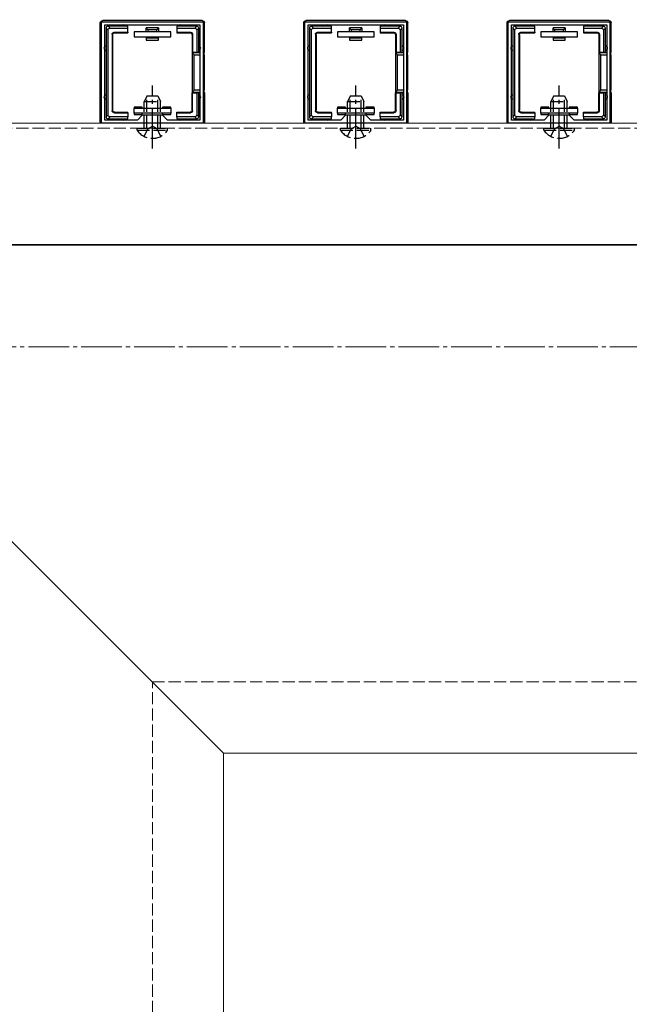
# Model space of a CAD drawing. Extents: x 0 to 1750, y 0 to 2615.
# Drawn here: x 749 to 899, y 2039 to 2281 of the extents above; entities that cross this region are included whole.
import ezdxf

# ---------------------------------------------------------------- set-up
doc = ezdxf.new("R2010")
doc.units = 0
doc.linetypes.add('YCENTER_1', pattern=[13, 10, -1, 1, -1])
doc.linetypes.add('YHIDDEN_1', pattern=[4, 3, -1])
for name, color, linetype, lineweight in [('YKK_11', 7, 'CONTINUOUS', 30), ('YKK_12', 2, 'CONTINUOUS', 13), ('YKK_13', 4, 'CONTINUOUS', 30), ('YSS_K', 3, 'CONTINUOUS', 13)]:
    doc.layers.add(name, color=color, linetype=linetype, lineweight=lineweight)

msp = doc.modelspace()

# ---------------------------------------------------------------- linework, layer by layer
at = {"layer": 'YKK_11', "linetype": 'ByBlock', "lineweight": -2, "ltscale": 0.5}
for p, q in [((769.27, 2255.85), (769.27, 2280.85)), ((769.27, 2280.85), (794.27, 2280.85)), ((794.27, 2280.85), (794.27, 2255.85)), ((819.27, 2255.85), (819.27, 2280.85)), ((819.27, 2280.85), (844.27, 2280.85)), ((844.27, 2280.85), (844.27, 2255.85)), ((869.27, 2255.85), (869.27, 2280.85)), ((869.27, 2280.85), (894.27, 2280.85)), ((894.27, 2280.85), (894.27, 2255.85)), ((770.07, 2256.65), (770.07, 2280.05)), ((770.07, 2280.05), (793.47, 2280.05)), ((793.47, 2280.05), (793.47, 2256.65)), ((820.07, 2256.65), (820.07, 2280.05)), ((820.07, 2280.05), (843.47, 2280.05)), ((843.47, 2280.05), (843.47, 2256.65)), ((870.07, 2256.65), (870.07, 2280.05)), ((870.07, 2280.05), (893.47, 2280.05)), ((893.47, 2280.05), (893.47, 2256.65)), ((778.07, 2256.65), (770.07, 2256.65)), ((779.27, 2257.85), (778.07, 2256.65)), ((784.27, 2257.85), (779.27, 2257.85)), ((785.47, 2256.65), (784.27, 2257.85)), ((793.47, 2256.65), (785.47, 2256.65)), ((828.07, 2256.65), (820.07, 2256.65)), ((829.27, 2257.85), (828.07, 2256.65)), ((834.27, 2257.85), (829.27, 2257.85)), ((835.47, 2256.65), (834.27, 2257.85)), ((843.47, 2256.65), (835.47, 2256.65)), ((878.07, 2256.65), (870.07, 2256.65)), ((879.27, 2257.85), (878.07, 2256.65)), ((884.27, 2257.85), (879.27, 2257.85)), ((885.47, 2256.65), (884.27, 2257.85)), ((893.47, 2256.65), (885.47, 2256.65)), ((794.27, 2255.85), (769.27, 2255.85)), ((844.27, 2255.85), (819.27, 2255.85)), ((894.27, 2255.85), (869.27, 2255.85))]:
    msp.add_line(p, q, dxfattribs=at)
at = {"layer": 'YKK_12'}
for p, q in [((599.27, 2300.85), (799.27, 2100.85)), ((1644.27, 2255.85), (618.77, 2255.85)), ((618.27, 2225.85), (1025.87, 2225.85)), ((618.77, 2226.05), (1644.27, 2226.05)), ((799.27, 2100.85), (799.27, 1450.85)), ((799.27, 2100.85), (1041.92, 2100.85))]:
    msp.add_line(p, q, dxfattribs=at)
at = {"layer": 'YKK_12', "linetype": 'YHIDDEN_1'}
msp.add_line((1631.27, 2254.65), (618.27, 2254.65), dxfattribs=at)
at = {"layer": 'YKK_13'}
for p, q in [((768.97, 2256.15), (768.97, 2280.55)), ((793.97, 2281.15), (769.57, 2281.15)), ((794.57, 2273.35), (794.57, 2280.55)), ((818.97, 2256.15), (818.97, 2280.55)), ((843.97, 2281.15), (819.57, 2281.15)), ((844.57, 2273.35), (844.57, 2280.55)), ((868.97, 2256.15), (868.97, 2280.55)), ((893.97, 2281.15), (869.57, 2281.15)), ((894.57, 2273.35), (894.57, 2280.55)), ((770.37, 2279.26), (770.87, 2278.76)), ((770.37, 2279.25), (770.37, 2274.35)), ((771.36, 2279.25), (770.86, 2279.75)), ((774.77, 2279.75), (770.87, 2279.75)), ((770.87, 2257.94), (770.87, 2278.76)), ((771.36, 2279.25), (775.77, 2279.25)), ((772.37, 2278.25), (775.77, 2278.25)), ((772.5, 2278.12), (772.37, 2278.25)), ((772.5, 2278.12), (775.77, 2278.12)), ((775.77, 2279.75), (774.77, 2279.75)), ((775.77, 2279.25), (775.77, 2279.75)), ((775.77, 2278.25), (775.77, 2279.25)), ((775.77, 2278.25), (775.77, 2278.12)), ((786.27, 2278.35), (777.27, 2278.35)), ((777.27, 2278.35), (777.27, 2277.15)), ((780.27, 2278.35), (780.27, 2279.35)), ((783.27, 2279.35), (780.27, 2279.35)), ((782.89, 2278.85), (780.65, 2278.85)), ((780.65, 2278.85), (780.65, 2278.35)), ((782.89, 2278.35), (782.89, 2278.85)), ((783.27, 2279.35), (783.27, 2278.35)), ((786.27, 2277.15), (786.27, 2278.35)), ((788.77, 2279.75), (787.77, 2279.75)), ((787.77, 2279.75), (787.77, 2279.25)), ((787.77, 2279.25), (792.18, 2279.25)), ((787.77, 2279.25), (787.77, 2278.25)), ((787.77, 2278.25), (787.77, 2278.12)), ((787.77, 2278.25), (791.17, 2278.25)), ((787.77, 2278.12), (791.04, 2278.12)), ((792.67, 2279.75), (788.77, 2279.75)), ((791.17, 2278.25), (791.04, 2278.12)), ((792.68, 2279.75), (792.18, 2279.25)), ((792.67, 2278.76), (793.17, 2279.26)), ((792.67, 2278.76), (792.67, 2273.35)), ((793.17, 2274.35), (793.17, 2279.25)), ((820.37, 2279.26), (820.87, 2278.76)), ((820.37, 2279.25), (820.37, 2274.35)), ((821.36, 2279.25), (820.86, 2279.75)), ((824.77, 2279.75), (820.87, 2279.75)), ((820.87, 2257.94), (820.87, 2278.76)), ((821.36, 2279.25), (825.77, 2279.25)), ((822.37, 2278.25), (825.77, 2278.25)), ((822.5, 2278.12), (822.37, 2278.25)), ((822.5, 2278.12), (825.77, 2278.12)), ((825.77, 2279.75), (824.77, 2279.75)), ((825.77, 2279.25), (825.77, 2279.75)), ((825.77, 2278.25), (825.77, 2279.25)), ((825.77, 2278.25), (825.77, 2278.12)), ((836.27, 2278.35), (827.27, 2278.35)), ((827.27, 2278.35), (827.27, 2277.15)), ((830.27, 2278.35), (830.27, 2279.35)), ((833.27, 2279.35), (830.27, 2279.35)), ((832.89, 2278.85), (830.65, 2278.85)), ((830.65, 2278.85), (830.65, 2278.35)), ((832.89, 2278.35), (832.89, 2278.85)), ((833.27, 2279.35), (833.27, 2278.35)), ((836.27, 2277.15), (836.27, 2278.35)), ((838.77, 2279.75), (837.77, 2279.75)), ((837.77, 2279.75), (837.77, 2279.25)), ((837.77, 2279.25), (842.18, 2279.25)), ((837.77, 2279.25), (837.77, 2278.25)), ((837.77, 2278.25), (837.77, 2278.12)), ((837.77, 2278.25), (841.17, 2278.25)), ((837.77, 2278.12), (841.04, 2278.12)), ((842.67, 2279.75), (838.77, 2279.75)), ((841.17, 2278.25), (841.04, 2278.12)), ((842.68, 2279.75), (842.18, 2279.25)), ((842.67, 2278.76), (843.17, 2279.26)), ((842.67, 2278.76), (842.67, 2273.35)), ((843.17, 2274.35), (843.17, 2279.25)), ((870.37, 2279.26), (870.87, 2278.76)), ((870.37, 2279.25), (870.37, 2274.35)), ((871.36, 2279.25), (870.86, 2279.75)), ((874.77, 2279.75), (870.87, 2279.75)), ((870.87, 2257.94), (870.87, 2278.76)), ((871.36, 2279.25), (875.77, 2279.25)), ((872.37, 2278.25), (875.77, 2278.25)), ((872.5, 2278.12), (872.37, 2278.25)), ((872.5, 2278.12), (875.77, 2278.12)), ((875.77, 2279.75), (874.77, 2279.75)), ((875.77, 2279.25), (875.77, 2279.75)), ((875.77, 2278.25), (875.77, 2279.25)), ((875.77, 2278.25), (875.77, 2278.12)), ((886.27, 2278.35), (877.27, 2278.35)), ((877.27, 2278.35), (877.27, 2277.15)), ((880.27, 2278.35), (880.27, 2279.35)), ((883.27, 2279.35), (880.27, 2279.35)), ((882.89, 2278.85), (880.65, 2278.85)), ((880.65, 2278.85), (880.65, 2278.35)), ((882.89, 2278.35), (882.89, 2278.85)), ((883.27, 2279.35), (883.27, 2278.35)), ((886.27, 2277.15), (886.27, 2278.35)), ((888.77, 2279.75), (887.77, 2279.75)), ((887.77, 2279.75), (887.77, 2279.25)), ((887.77, 2279.25), (892.18, 2279.25)), ((887.77, 2279.25), (887.77, 2278.25)), ((887.77, 2278.25), (887.77, 2278.12)), ((887.77, 2278.25), (891.17, 2278.25)), ((887.77, 2278.12), (891.04, 2278.12)), ((892.67, 2279.75), (888.77, 2279.75)), ((891.17, 2278.25), (891.04, 2278.12)), ((892.68, 2279.75), (892.18, 2279.25)), ((892.67, 2278.76), (893.17, 2279.26)), ((892.67, 2278.76), (892.67, 2273.35)), ((893.17, 2274.35), (893.17, 2279.25)), ((771.87, 2277.75), (771.87, 2258.95)), ((771.87, 2277.75), (772, 2277.62)), ((772, 2277.62), (772, 2259.08)), ((777.27, 2277.15), (786.27, 2277.15)), ((780.27, 2277.15), (780.27, 2276.85)), ((780.27, 2276.85), (780.65, 2276.85)), ((780.27, 2276.85), (780.27, 2276.35)), ((780.27, 2276.35), (783.27, 2276.35)), ((780.65, 2277.15), (780.65, 2276.85)), ((780.65, 2276.85), (782.89, 2276.85)), ((782.89, 2276.85), (782.89, 2277.15)), ((782.89, 2276.85), (783.27, 2276.85)), ((783.27, 2276.85), (783.27, 2277.15)), ((783.27, 2276.35), (783.27, 2276.85)), ((791.54, 2277.62), (791.67, 2277.75)), ((791.54, 2277.62), (791.54, 2273.35)), ((791.67, 2277.75), (791.67, 2273.35)), ((821.87, 2277.75), (821.87, 2258.95)), ((821.87, 2277.75), (822, 2277.62)), ((822, 2277.62), (822, 2259.08)), ((827.27, 2277.15), (836.27, 2277.15)), ((830.27, 2277.15), (830.27, 2276.85)), ((830.27, 2276.85), (830.65, 2276.85)), ((830.27, 2276.85), (830.27, 2276.35)), ((830.27, 2276.35), (833.27, 2276.35)), ((830.65, 2277.15), (830.65, 2276.85)), ((830.65, 2276.85), (832.89, 2276.85)), ((832.89, 2276.85), (832.89, 2277.15)), ((832.89, 2276.85), (833.27, 2276.85)), ((833.27, 2276.85), (833.27, 2277.15)), ((833.27, 2276.35), (833.27, 2276.85)), ((841.54, 2277.62), (841.67, 2277.75)), ((841.54, 2277.62), (841.54, 2273.35)), ((841.67, 2277.75), (841.67, 2273.35)), ((871.87, 2277.75), (871.87, 2258.95)), ((871.87, 2277.75), (872, 2277.62)), ((872, 2277.62), (872, 2259.08)), ((877.27, 2277.15), (886.27, 2277.15)), ((880.27, 2277.15), (880.27, 2276.85)), ((880.27, 2276.85), (880.65, 2276.85)), ((880.27, 2276.85), (880.27, 2276.35)), ((880.27, 2276.35), (883.27, 2276.35)), ((880.65, 2277.15), (880.65, 2276.85)), ((880.65, 2276.85), (882.89, 2276.85)), ((882.89, 2276.85), (882.89, 2277.15)), ((882.89, 2276.85), (883.27, 2276.85)), ((883.27, 2276.85), (883.27, 2277.15)), ((883.27, 2276.35), (883.27, 2276.85)), ((891.54, 2277.62), (891.67, 2277.75)), ((891.54, 2277.62), (891.54, 2273.35)), ((891.67, 2277.75), (891.67, 2273.35)), ((770.37, 2274.35), (770.37, 2262.35)), ((791.67, 2273.35), (791.54, 2273.35)), ((791.54, 2273.35), (791.54, 2263.35)), ((791.67, 2273.35), (792.67, 2273.35)), ((792.67, 2273.35), (793.17, 2273.35)), ((793.17, 2273.35), (793.17, 2274.35)), ((793.17, 2273.35), (793.47, 2273.35)), ((794.27, 2273.35), (794.57, 2273.35)), ((794.51, 2273.21), (794.57, 2273.35)), ((820.37, 2274.35), (820.37, 2262.35)), ((841.67, 2273.35), (841.54, 2273.35)), ((841.54, 2273.35), (841.54, 2263.35)), ((841.67, 2273.35), (842.67, 2273.35)), ((842.67, 2273.35), (843.17, 2273.35)), ((843.17, 2273.35), (843.17, 2274.35)), ((843.17, 2273.35), (843.47, 2273.35)), ((844.27, 2273.35), (844.57, 2273.35)), ((844.51, 2273.21), (844.57, 2273.35)), ((870.37, 2274.35), (870.37, 2262.35)), ((891.67, 2273.35), (891.54, 2273.35)), ((891.54, 2273.35), (891.54, 2263.35)), ((891.67, 2273.35), (892.67, 2273.35)), ((892.67, 2273.35), (893.17, 2273.35)), ((893.17, 2273.35), (893.17, 2274.35)), ((893.17, 2273.35), (893.47, 2273.35)), ((894.27, 2273.35), (894.57, 2273.35)), ((894.51, 2273.21), (894.57, 2273.35)), ((793.47, 2273.21), (791.54, 2273.21)), ((791.54, 2273.21), (792.04, 2272.71)), ((792.04, 2263.99), (792.04, 2272.71)), ((792.04, 2272.71), (793.47, 2272.71)), ((794.51, 2273.21), (794.27, 2273.21)), ((794.27, 2272.71), (794.48, 2272.71)), ((794.48, 2272.71), (794.48, 2263.99)), ((843.47, 2273.21), (841.54, 2273.21)), ((841.54, 2273.21), (842.04, 2272.71)), ((842.04, 2263.99), (842.04, 2272.71)), ((842.04, 2272.71), (843.47, 2272.71)), ((844.51, 2273.21), (844.27, 2273.21)), ((844.27, 2272.71), (844.48, 2272.71)), ((844.48, 2272.71), (844.48, 2263.99)), ((893.47, 2273.21), (891.54, 2273.21)), ((891.54, 2273.21), (892.04, 2272.71)), ((892.04, 2263.99), (892.04, 2272.71)), ((892.04, 2272.71), (893.47, 2272.71)), ((894.51, 2273.21), (894.27, 2273.21)), ((894.27, 2272.71), (894.48, 2272.71)), ((894.48, 2272.71), (894.48, 2263.99)), ((791.54, 2263.49), (792.04, 2263.99)), ((793.47, 2263.99), (792.04, 2263.99)), ((794.48, 2263.99), (794.27, 2263.99)), ((841.54, 2263.49), (842.04, 2263.99)), ((843.47, 2263.99), (842.04, 2263.99)), ((844.48, 2263.99), (844.27, 2263.99)), ((891.54, 2263.49), (892.04, 2263.99)), ((893.47, 2263.99), (892.04, 2263.99)), ((894.48, 2263.99), (894.27, 2263.99)), ((770.37, 2262.35), (770.37, 2257.45)), ((791.54, 2263.49), (793.47, 2263.49)), ((791.54, 2259.08), (791.54, 2263.35)), ((791.67, 2263.35), (791.54, 2263.35)), ((791.67, 2258.95), (791.67, 2263.35)), ((791.67, 2263.35), (792.67, 2263.35)), ((792.67, 2263.35), (792.67, 2257.94)), ((793.17, 2263.35), (792.67, 2263.35)), ((793.17, 2262.35), (793.17, 2263.35)), ((793.17, 2263.35), (793.47, 2263.35)), ((793.17, 2257.45), (793.17, 2262.35)), ((794.27, 2263.49), (794.51, 2263.49)), ((794.27, 2263.35), (794.57, 2263.35)), ((794.51, 2263.49), (794.57, 2263.35)), ((794.57, 2263.35), (794.57, 2256.15)), ((820.37, 2262.35), (820.37, 2257.45)), ((841.54, 2263.49), (843.47, 2263.49)), ((841.54, 2259.08), (841.54, 2263.35)), ((841.67, 2263.35), (841.54, 2263.35)), ((841.67, 2258.95), (841.67, 2263.35)), ((841.67, 2263.35), (842.67, 2263.35)), ((842.67, 2263.35), (842.67, 2257.94)), ((843.17, 2263.35), (842.67, 2263.35)), ((843.17, 2262.35), (843.17, 2263.35)), ((843.17, 2263.35), (843.47, 2263.35)), ((843.17, 2257.45), (843.17, 2262.35)), ((844.27, 2263.49), (844.51, 2263.49)), ((844.27, 2263.35), (844.57, 2263.35)), ((844.51, 2263.49), (844.57, 2263.35)), ((844.57, 2263.35), (844.57, 2256.15)), ((870.37, 2262.35), (870.37, 2257.45)), ((891.54, 2263.49), (893.47, 2263.49)), ((891.54, 2259.08), (891.54, 2263.35)), ((891.67, 2263.35), (891.54, 2263.35)), ((891.67, 2258.95), (891.67, 2263.35)), ((891.67, 2263.35), (892.67, 2263.35)), ((892.67, 2263.35), (892.67, 2257.94)), ((893.17, 2263.35), (892.67, 2263.35)), ((893.17, 2262.35), (893.17, 2263.35)), ((893.17, 2263.35), (893.47, 2263.35)), ((893.17, 2257.45), (893.17, 2262.35)), ((894.27, 2263.49), (894.51, 2263.49)), ((894.27, 2263.35), (894.57, 2263.35)), ((894.51, 2263.49), (894.57, 2263.35)), ((894.57, 2263.35), (894.57, 2256.15)), ((772, 2259.08), (771.87, 2258.95)), ((779.27, 2259.85), (777.27, 2259.85)), ((777.27, 2259.85), (777.27, 2259.55)), ((777.27, 2258.35), (777.27, 2259.55)), ((777.27, 2259.55), (786.27, 2259.55)), ((779.27, 2259.55), (779.27, 2259.85)), ((786.27, 2259.85), (784.27, 2259.85)), ((784.27, 2259.85), (784.27, 2259.55)), ((786.27, 2259.55), (786.27, 2259.85)), ((786.27, 2259.55), (786.27, 2258.35)), ((791.67, 2258.95), (791.54, 2259.08)), ((822, 2259.08), (821.87, 2258.95)), ((829.27, 2259.85), (827.27, 2259.85)), ((827.27, 2259.85), (827.27, 2259.55)), ((827.27, 2258.35), (827.27, 2259.55)), ((827.27, 2259.55), (836.27, 2259.55)), ((829.27, 2259.55), (829.27, 2259.85)), ((836.27, 2259.85), (834.27, 2259.85)), ((834.27, 2259.85), (834.27, 2259.55)), ((836.27, 2259.55), (836.27, 2259.85)), ((836.27, 2259.55), (836.27, 2258.35)), ((841.67, 2258.95), (841.54, 2259.08)), ((872, 2259.08), (871.87, 2258.95)), ((879.27, 2259.85), (877.27, 2259.85)), ((877.27, 2259.85), (877.27, 2259.55)), ((877.27, 2258.35), (877.27, 2259.55)), ((877.27, 2259.55), (886.27, 2259.55)), ((879.27, 2259.55), (879.27, 2259.85)), ((886.27, 2259.85), (884.27, 2259.85)), ((884.27, 2259.85), (884.27, 2259.55)), ((886.27, 2259.55), (886.27, 2259.85)), ((886.27, 2259.55), (886.27, 2258.35)), ((891.67, 2258.95), (891.54, 2259.08)), ((770.87, 2257.94), (770.37, 2257.44)), ((770.86, 2256.95), (771.36, 2257.45)), ((770.87, 2256.95), (774.77, 2256.95)), ((775.77, 2257.45), (771.36, 2257.45)), ((772.37, 2258.45), (772.5, 2258.58)), ((772.37, 2258.45), (775.77, 2258.45)), ((772.5, 2258.58), (775.77, 2258.58)), ((774.77, 2256.95), (775.77, 2256.95)), ((775.77, 2258.45), (775.77, 2258.58)), ((775.77, 2258.45), (775.77, 2257.45)), ((775.77, 2256.95), (775.77, 2257.45)), ((786.27, 2258.35), (777.27, 2258.35)), ((777.27, 2258.35), (777.27, 2258.05)), ((777.27, 2258.05), (779.27, 2258.05)), ((779.27, 2258.05), (779.27, 2258.35)), ((784.27, 2258.35), (784.27, 2258.05)), ((784.27, 2258.05), (786.27, 2258.05)), ((786.27, 2258.05), (786.27, 2258.35)), ((787.77, 2258.58), (791.04, 2258.58)), ((787.77, 2258.45), (787.77, 2258.58)), ((787.77, 2258.45), (791.17, 2258.45)), ((787.77, 2257.45), (787.77, 2258.45)), ((787.77, 2257.45), (787.77, 2256.95)), ((792.18, 2257.45), (787.77, 2257.45)), ((787.77, 2256.95), (788.77, 2256.95)), ((788.77, 2256.95), (792.67, 2256.95)), ((791.04, 2258.58), (791.17, 2258.45)), ((792.18, 2257.45), (792.68, 2256.95)), ((793.17, 2257.44), (792.67, 2257.94)), ((820.87, 2257.94), (820.37, 2257.44)), ((820.86, 2256.95), (821.36, 2257.45)), ((820.87, 2256.95), (824.77, 2256.95)), ((825.77, 2257.45), (821.36, 2257.45)), ((822.37, 2258.45), (822.5, 2258.58)), ((822.37, 2258.45), (825.77, 2258.45)), ((822.5, 2258.58), (825.77, 2258.58)), ((824.77, 2256.95), (825.77, 2256.95)), ((825.77, 2258.45), (825.77, 2258.58)), ((825.77, 2258.45), (825.77, 2257.45)), ((825.77, 2256.95), (825.77, 2257.45)), ((836.27, 2258.35), (827.27, 2258.35)), ((827.27, 2258.35), (827.27, 2258.05)), ((827.27, 2258.05), (829.27, 2258.05)), ((829.27, 2258.05), (829.27, 2258.35)), ((834.27, 2258.35), (834.27, 2258.05)), ((834.27, 2258.05), (836.27, 2258.05)), ((836.27, 2258.05), (836.27, 2258.35)), ((837.77, 2258.58), (841.04, 2258.58)), ((837.77, 2258.45), (837.77, 2258.58)), ((837.77, 2258.45), (841.17, 2258.45)), ((837.77, 2257.45), (837.77, 2258.45)), ((837.77, 2257.45), (837.77, 2256.95)), ((842.18, 2257.45), (837.77, 2257.45)), ((837.77, 2256.95), (838.77, 2256.95)), ((838.77, 2256.95), (842.67, 2256.95)), ((841.04, 2258.58), (841.17, 2258.45)), ((842.18, 2257.45), (842.68, 2256.95)), ((843.17, 2257.44), (842.67, 2257.94)), ((870.87, 2257.94), (870.37, 2257.44)), ((870.86, 2256.95), (871.36, 2257.45)), ((870.87, 2256.95), (874.77, 2256.95)), ((875.77, 2257.45), (871.36, 2257.45)), ((872.37, 2258.45), (872.5, 2258.58)), ((872.37, 2258.45), (875.77, 2258.45)), ((872.5, 2258.58), (875.77, 2258.58)), ((874.77, 2256.95), (875.77, 2256.95)), ((875.77, 2258.45), (875.77, 2258.58)), ((875.77, 2258.45), (875.77, 2257.45)), ((875.77, 2256.95), (875.77, 2257.45)), ((886.27, 2258.35), (877.27, 2258.35)), ((877.27, 2258.35), (877.27, 2258.05)), ((877.27, 2258.05), (879.27, 2258.05)), ((879.27, 2258.05), (879.27, 2258.35)), ((884.27, 2258.35), (884.27, 2258.05)), ((884.27, 2258.05), (886.27, 2258.05)), ((886.27, 2258.05), (886.27, 2258.35)), ((887.77, 2258.58), (891.04, 2258.58)), ((887.77, 2258.45), (887.77, 2258.58)), ((887.77, 2258.45), (891.17, 2258.45)), ((887.77, 2257.45), (887.77, 2258.45)), ((887.77, 2257.45), (887.77, 2256.95)), ((892.18, 2257.45), (887.77, 2257.45)), ((887.77, 2256.95), (888.77, 2256.95)), ((888.77, 2256.95), (892.67, 2256.95)), ((891.04, 2258.58), (891.17, 2258.45)), ((892.18, 2257.45), (892.68, 2256.95)), ((893.17, 2257.44), (892.67, 2257.94))]:
    msp.add_line(p, q, dxfattribs=at)
at = {"layer": 'YKK_13', "linetype": 'YCENTER_1'}
for p, q in [((781.77, 2249.65), (781.77, 2265.15)), ((831.77, 2249.65), (831.77, 2265.15)), ((881.77, 2249.65), (881.77, 2265.15))]:
    msp.add_line(p, q, dxfattribs=at)
at = {"layer": 'YKK_13', "linetype": 'YHIDDEN_1'}
for p, q in [((780.47, 2262.65), (779.77, 2261.25)), ((779.77, 2254.65), (779.77, 2261.25)), ((779.77, 2261.25), (783.77, 2261.25)), ((780.43, 2254.65), (780.43, 2262.56)), ((780.47, 2262.65), (783.07, 2262.65)), ((783.07, 2262.65), (783.77, 2261.25)), ((783.12, 2254.65), (783.12, 2262.56)), ((783.77, 2254.65), (783.77, 2261.25)), ((830.47, 2262.65), (829.77, 2261.25)), ((829.77, 2254.65), (829.77, 2261.25)), ((829.77, 2261.25), (833.77, 2261.25)), ((830.43, 2254.65), (830.43, 2262.56)), ((830.47, 2262.65), (833.07, 2262.65)), ((833.07, 2262.65), (833.77, 2261.25)), ((833.12, 2254.65), (833.12, 2262.56)), ((833.77, 2254.65), (833.77, 2261.25)), ((880.47, 2262.65), (879.77, 2261.25)), ((879.77, 2254.65), (879.77, 2261.25)), ((879.77, 2261.25), (883.77, 2261.25)), ((880.43, 2254.65), (880.43, 2262.56)), ((880.47, 2262.65), (883.07, 2262.65)), ((883.07, 2262.65), (883.77, 2261.25)), ((883.12, 2254.65), (883.12, 2262.56)), ((883.77, 2254.65), (883.77, 2261.25)), ((778.02, 2254.14), (778.02, 2254.65)), ((778.02, 2254.65), (785.52, 2254.65)), ((778.02, 2254.14), (785.52, 2254.14)), ((779.72, 2252.64), (780.63, 2254.5)), ((780.63, 2254.5), (781.77, 2255.11)), ((782.92, 2254.5), (781.77, 2255.11)), ((783.82, 2252.64), (782.92, 2254.5)), ((785.52, 2254.14), (785.52, 2254.65)), ((828.02, 2254.14), (828.02, 2254.65)), ((828.02, 2254.65), (835.52, 2254.65)), ((828.02, 2254.14), (835.52, 2254.14)), ((829.72, 2252.64), (830.63, 2254.5)), ((830.63, 2254.5), (831.77, 2255.11)), ((832.92, 2254.5), (831.77, 2255.11)), ((833.82, 2252.64), (832.92, 2254.5)), ((835.52, 2254.14), (835.52, 2254.65)), ((878.02, 2254.14), (878.02, 2254.65)), ((878.02, 2254.65), (885.52, 2254.65)), ((878.02, 2254.14), (885.52, 2254.14)), ((879.72, 2252.64), (880.63, 2254.5)), ((880.63, 2254.5), (881.77, 2255.11)), ((882.92, 2254.5), (881.77, 2255.11)), ((883.82, 2252.64), (882.92, 2254.5)), ((885.52, 2254.14), (885.52, 2254.65))]:
    msp.add_line(p, q, dxfattribs=at)
at = {"layer": 'YKK_13'}
for centre, radius, start, end in [((770.87, 2279.25), 0.5, 90.7744, 179.2256), ((770.87, 2279.25), 0.5, 179.2256, 180), ((770.87, 2279.25), 0.5, 90, 90.7744), ((774.77, 2279.75), 0.3, 0, 180), ((788.77, 2279.75), 0.3, 0, 180), ((792.67, 2279.25), 0.5, 89.2256, 90), ((792.67, 2279.25), 0.5, 0.7744, 89.2256), ((792.67, 2279.25), 0.5, 0, 0.7744), ((820.87, 2279.25), 0.5, 90.7744, 179.2256), ((820.87, 2279.25), 0.5, 179.2256, 180), ((820.87, 2279.25), 0.5, 90, 90.7744), ((824.77, 2279.75), 0.3, 0, 180), ((838.77, 2279.75), 0.3, 0, 180), ((842.67, 2279.25), 0.5, 89.2256, 90), ((842.67, 2279.25), 0.5, 0.7744, 89.2256), ((842.67, 2279.25), 0.5, 0, 0.7744), ((870.87, 2279.25), 0.5, 90.7744, 179.2256), ((870.87, 2279.25), 0.5, 179.2256, 180), ((870.87, 2279.25), 0.5, 90, 90.7744), ((874.77, 2279.75), 0.3, 0, 180), ((888.77, 2279.75), 0.3, 0, 180), ((892.67, 2279.25), 0.5, 89.2256, 90), ((892.67, 2279.25), 0.5, 0.7744, 89.2256), ((892.67, 2279.25), 0.5, 0, 0.7744), ((770.37, 2274.35), 0.5, 90, 270), ((793.17, 2274.35), 0.5, 270, 90), ((820.37, 2274.35), 0.5, 90, 270), ((843.17, 2274.35), 0.5, 270, 90), ((870.37, 2274.35), 0.5, 90, 270), ((893.17, 2274.35), 0.5, 270, 90), ((770.37, 2262.35), 0.5, 90, 270), ((793.17, 2262.35), 0.5, 270, 90), ((820.37, 2262.35), 0.5, 90, 270), ((843.17, 2262.35), 0.5, 270, 90), ((870.37, 2262.35), 0.5, 90, 270), ((893.17, 2262.35), 0.5, 270, 90), ((770.87, 2257.45), 0.5, 180, 180.7744), ((770.87, 2257.45), 0.5, 180.7744, 269.2256), ((770.87, 2257.45), 0.5, 269.2256, 270), ((774.77, 2256.95), 0.3, 180, 0), ((788.77, 2256.95), 0.3, 180, 0), ((792.67, 2257.45), 0.5, 270, 270.7744), ((792.67, 2257.45), 0.5, 270.7744, 359.2256), ((792.67, 2257.45), 0.5, 359.2256, 0), ((820.87, 2257.45), 0.5, 180, 180.7744), ((820.87, 2257.45), 0.5, 180.7744, 269.2256), ((820.87, 2257.45), 0.5, 269.2256, 270), ((824.77, 2256.95), 0.3, 180, 0), ((838.77, 2256.95), 0.3, 180, 0), ((842.67, 2257.45), 0.5, 270, 270.7744), ((842.67, 2257.45), 0.5, 270.7744, 359.2256), ((842.67, 2257.45), 0.5, 359.2256, 0), ((870.87, 2257.45), 0.5, 180, 180.7744), ((870.87, 2257.45), 0.5, 180.7744, 269.2256), ((870.87, 2257.45), 0.5, 269.2256, 270), ((874.77, 2256.95), 0.3, 180, 0), ((888.77, 2256.95), 0.3, 180, 0), ((892.67, 2257.45), 0.5, 270, 270.7744), ((892.67, 2257.45), 0.5, 270.7744, 359.2256), ((892.67, 2257.45), 0.5, 359.2256, 0)]:
    msp.add_arc(centre, radius, start, end, dxfattribs=at)
at = {"layer": 'YKK_13', "linetype": 'YHIDDEN_1'}
for centre in [(781.77, 2256.68), (831.77, 2256.68), (881.77, 2256.68)]:
    msp.add_arc(centre, 4.53, 214.0667, 325.9333, dxfattribs=at)
at = {"layer": 'YKK_13', "extrusion": (0, 0, -1)}
for centre, major_axis, ratio, start_param, end_param in [((769.57, 2280.55), (-0.426, 0.426), 0.99628, 5.499651, 7.06672), ((793.97, 2280.55), (0.426, 0.426), 0.99628, 5.499651, 7.06672), ((819.57, 2280.55), (-0.426, 0.426), 0.99628, 5.499651, 7.06672), ((843.97, 2280.55), (0.426, 0.426), 0.99628, 5.499651, 7.06672), ((869.57, 2280.55), (-0.426, 0.426), 0.99628, 5.499651, 7.06672), ((893.97, 2280.55), (0.426, 0.426), 0.99628, 5.499651, 7.06672), ((771.38, 2278.74), (-0.363, 0.363), 0.973329, 5.511302, 7.055068), ((772.37, 2277.75), (-0.354, 0.354), 0.999924, 5.497825, 7.068545), ((772.5, 2277.62), (-0.354, 0.354), 0.999924, 5.497825, 7.068545), ((781.77, 2279.35), (-1.5, 0), 0.5, 5.553458, 6.283185), ((781.77, 2279.35), (-1.5, 0), 0.5, 3.141593, 3.87132), ((791.04, 2277.62), (0.354, 0.354), 0.999924, 5.497825, 7.068545), ((791.17, 2277.75), (0.354, 0.354), 0.999924, 5.497825, 7.068545), ((792.16, 2278.74), (0.363, 0.363), 0.973329, 5.511302, 7.055068), ((821.38, 2278.74), (-0.363, 0.363), 0.973329, 5.511302, 7.055068), ((822.37, 2277.75), (-0.354, 0.354), 0.999924, 5.497825, 7.068545), ((822.5, 2277.62), (-0.354, 0.354), 0.999924, 5.497825, 7.068545), ((831.77, 2279.35), (-1.5, 0), 0.5, 5.553458, 6.283185), ((831.77, 2279.35), (-1.5, 0), 0.5, 3.141593, 3.87132), ((841.04, 2277.62), (0.354, 0.354), 0.999924, 5.497825, 7.068545), ((841.17, 2277.75), (0.354, 0.354), 0.999924, 5.497825, 7.068545), ((842.16, 2278.74), (0.363, 0.363), 0.973329, 5.511302, 7.055068), ((871.38, 2278.74), (-0.363, 0.363), 0.973329, 5.511302, 7.055068), ((872.37, 2277.75), (-0.354, 0.354), 0.999924, 5.497825, 7.068545), ((872.5, 2277.62), (-0.354, 0.354), 0.999924, 5.497825, 7.068545), ((881.77, 2279.35), (-1.5, 0), 0.5, 5.553458, 6.283185), ((881.77, 2279.35), (-1.5, 0), 0.5, 3.141593, 3.87132), ((891.04, 2277.62), (0.354, 0.354), 0.999924, 5.497825, 7.068545), ((891.17, 2277.75), (0.354, 0.354), 0.999924, 5.497825, 7.068545), ((892.16, 2278.74), (0.363, 0.363), 0.973329, 5.511302, 7.055068), ((792.04, 2273.22), (-0.5, 0), 0.133333, 6.150634, 6.283185), ((794.51, 2272.71), (0, -0.5), 0.061163, 1.570796, 3.009041), ((842.04, 2273.22), (-0.5, 0), 0.133333, 6.150634, 6.283185), ((844.51, 2272.71), (0, -0.5), 0.061163, 1.570796, 3.009041), ((892.04, 2273.22), (-0.5, 0), 0.133333, 6.150634, 6.283185), ((894.51, 2272.71), (0, -0.5), 0.061163, 1.570796, 3.009041), ((794.51, 2263.99), (0, -0.5), 0.061163, 0.132552, 1.570796), ((844.51, 2263.99), (0, -0.5), 0.061163, 0.132552, 1.570796), ((894.51, 2263.99), (0, -0.5), 0.061163, 0.132552, 1.570796), ((792.04, 2263.48), (-0.5, 0), 0.133333, 0, 0.132552), ((842.04, 2263.48), (-0.5, 0), 0.133333, 0, 0.132552), ((892.04, 2263.48), (-0.5, 0), 0.133333, 0, 0.132552), ((772.37, 2258.95), (-0.354, -0.354), 0.999924, 5.497825, 7.068545), ((772.5, 2259.08), (-0.354, -0.354), 0.999924, 5.497825, 7.068545), ((791.04, 2259.08), (0.354, -0.354), 0.999924, 5.497825, 7.068545), ((791.17, 2258.95), (0.354, -0.354), 0.999924, 5.497825, 7.068545), ((822.37, 2258.95), (-0.354, -0.354), 0.999924, 5.497825, 7.068545), ((822.5, 2259.08), (-0.354, -0.354), 0.999924, 5.497825, 7.068545), ((841.04, 2259.08), (0.354, -0.354), 0.999924, 5.497825, 7.068545), ((841.17, 2258.95), (0.354, -0.354), 0.999924, 5.497825, 7.068545), ((872.37, 2258.95), (-0.354, -0.354), 0.999924, 5.497825, 7.068545), ((872.5, 2259.08), (-0.354, -0.354), 0.999924, 5.497825, 7.068545), ((891.04, 2259.08), (0.354, -0.354), 0.999924, 5.497825, 7.068545), ((891.17, 2258.95), (0.354, -0.354), 0.999924, 5.497825, 7.068545), ((771.38, 2257.96), (-0.363, -0.363), 0.973329, 5.511302, 7.055068), ((792.16, 2257.96), (-0.363, 0.363), 0.973329, 2.36971, 3.913476), ((821.38, 2257.96), (-0.363, -0.363), 0.973329, 5.511302, 7.055068), ((842.16, 2257.96), (-0.363, 0.363), 0.973329, 2.36971, 3.913476), ((871.38, 2257.96), (-0.363, -0.363), 0.973329, 5.511302, 7.055068), ((892.16, 2257.96), (-0.363, 0.363), 0.973329, 2.36971, 3.913476), ((769.57, 2256.15), (-0.426, -0.426), 0.99628, 6.545771, 7.06672), ((793.97, 2256.15), (0.426, -0.426), 0.99628, 5.499651, 6.0206), ((819.57, 2256.15), (-0.426, -0.426), 0.99628, 6.545771, 7.06672), ((843.97, 2256.15), (0.426, -0.426), 0.99628, 5.499651, 6.0206), ((869.57, 2256.15), (-0.426, -0.426), 0.99628, 6.545771, 7.06672), ((893.97, 2256.15), (0.426, -0.426), 0.99628, 5.499651, 6.0206)]:
    msp.add_ellipse(centre, major_axis=major_axis, ratio=ratio, start_param=start_param, end_param=end_param, dxfattribs=at)
at = {"layer": 'YSS_K', "linetype": 'YCENTER_1'}
msp.add_line((699.27, 2200.85), (1703, 2200.85), dxfattribs=at)
at = {"layer": 'YSS_K', "linetype": 'YHIDDEN_1'}
for p, q in [((781.77, 1440.85), (781.77, 2118.35)), ((781.77, 2118.35), (1700, 2118.35))]:
    msp.add_line(p, q, dxfattribs=at)

doc.saveas('drawing.dxf')
